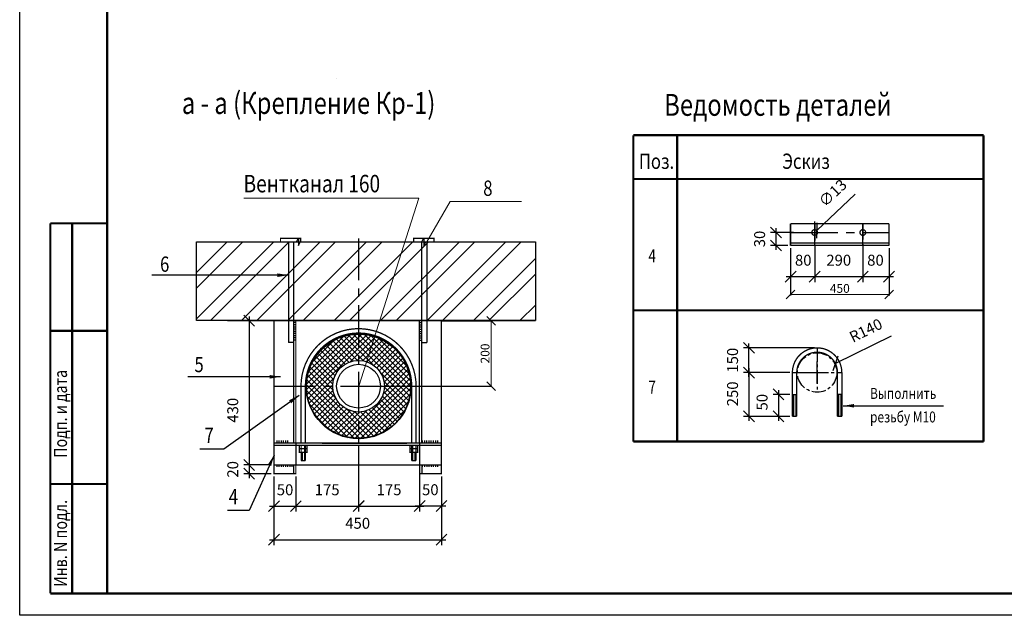
# Model space of a CAD drawing. Units: millimetres. Extents: x 3297 to 16488, y 4697 to 7243.
# Drawn here: x 5951 to 6176, y 4697 to 4833 of the extents above; entities that cross this region are included whole.
import ezdxf

# ---------------------------------------------------------------- set-up
doc = ezdxf.new("R2010")
doc.units = ezdxf.units.MM
doc.linetypes.add('невидимая', pattern=[9.525, 6.35, -3.175])
doc.linetypes.add('ОСЕВАЯ', pattern=[50.8, 31.75, -6.35, 6.35, -6.35])
doc.layers.get('0').update_dxf_attribs({"linetype": 'CONTINUOUS'})
doc.layers.get('Defpoints').update_dxf_attribs({"linetype": 'CONTINUOUS'})
for name, color, linetype in [('1', 7, 'CONTINUOUS'), ('КОЛОННЫ', 7, 'CONTINUOUS'), ('РАМКА', 7, 'CONTINUOUS'), ('Текст', 7, 'CONTINUOUS')]:
    doc.layers.add(name, color=color, linetype=linetype)
doc.layers.add('тонкая', color=7, linetype='CONTINUOUS', lineweight=18)
doc.styles.add('2', font='simplex.shx', dxfattribs={"height": 2})
doc.styles.add('G35_1', font='gost.shx', dxfattribs={"width": 0.8, "oblique": 15, "height": 3.5})
doc.styles.add('ST3508', font='gostw.shx', dxfattribs={"width": 0.8, "height": 3.5})
doc.styles.add('STYLE2508-GOST', font='gostw.shx', dxfattribs={"width": 0.8, "height": 2.5})
doc.styles.add('STYLE3', font='gostw.shx', dxfattribs={"width": 0.8, "height": 3})
doc.styles.add('STYLE3508', font='gostw.shx', dxfattribs={"width": 0.8, "height": 3.5})
doc.styles.add('STYLE5', font='gostw.shx', dxfattribs={"width": 0.8, "height": 2})
doc.styles.add('STYLE5008', font='gostw.shx', dxfattribs={"width": 0.8, "height": 5})
doc.dimstyles.new('Копия(3) из STANDARD', dxfattribs={"dimscale": 0, "dimtxt": 2.5, "dimasz": 2.5, "dimexe": 1.25, "dimexo": 0.625, "dimtad": 0, "dimdec": 0, "dimlfac": 50, "dimdsep": 46, "dimtxsty": 'Standard', "dimblk": 'OBLIQUE', "dimcen": 2.5, "dimdle": 1, "dimadec": 0, "dimazin": 0, "dimtfac": 1, "dimtdec": 0, "dimtofl": 0, "dimtmove": 0, "dimatfit": 3, "dimtvp": 1.5, "dimtolj": 1, "dimarcsym": 0})
doc.dimstyles.new('размер', dxfattribs={"dimtxt": 3, "dimasz": 2, "dimexe": 0.18, "dimexo": 0.0625, "dimgap": 0.4, "dimtad": 1, "dimdec": 1, "dimlfac": 0.5, "dimrnd": 0.5, "dimzin": 0, "dimdsep": 46, "dimtxsty": '2', "dimblk": 'OBLIQUE', "dimcen": 0.09, "dimclrd": 256, "dimclre": 256, "dimadec": 0, "dimazin": 0, "dimtfac": 1, "dimtdec": 1, "dimtofl": 0, "dimtmove": 0, "dimatfit": 3, "dimldrblk": 'NONE', "dimfxl": 1, "dimtolj": 1, "dimtzin": 0, "dimlwd": -1, "dimarcsym": 0})

# ---------------------------------------------------------------- blocks, each defined once
blk = doc.blocks.new('_Oblique')
at = {"color": 0, "linetype": 'ByBlock', "lineweight": -2}
blk.add_line((-0.5, -0.5), (0.5, 0.5), dxfattribs=at)
blk = doc.blocks.new('*D524')
at = {"color": 0, "lineweight": -2, "ltscale": 0.3, "transparency": 16777216}
blk.add_line((6003.15, 4765.56), (6003.15, 4730.61), dxfattribs=at)
at = {"color": 0, "linetype": 'ByBlock', "lineweight": -2, "ltscale": 0.3, "transparency": 16777216}
for p, q in [((6008.18, 4764.56), (6001.9, 4764.56)), ((6008.18, 4731.61), (6001.9, 4731.61))]:
    blk.add_line(p, q, dxfattribs=at)
at = {"layer": 'Defpoints', "color": 0, "linetype": 'ByBlock', "ltscale": 0.3, "transparency": 16777216}
for p in [(6008.81, 4764.56), (6003.15, 4731.61), (6008.81, 4731.61)]:
    blk.add_point(p, dxfattribs=at)
at = {"color": 0, "linetype": 'ByBlock', "lineweight": -2, "ltscale": 0.3, "transparency": 16777216, "xscale": 2.5, "yscale": 2.5, "zscale": 2.5}
for p, rotation in [((6003.15, 4764.56), 90), ((6003.15, 4731.61), 270)]:
    blk.add_blockref('_Oblique', p, dxfattribs=dict(at, rotation=rotation))
at = {"color": 0, "linetype": 'ByBlock', "ltscale": 0.3, "transparency": 16777216, "insert": (5999.4, 4744.11), "char_height": 2.5, "attachment_point": 5, "rotation": 90}
blk.add_mtext('\\A1;430', dxfattribs=at)
blk = doc.blocks.new('*D525')
at = {"color": 0, "linetype": 'ByBlock', "lineweight": -2, "ltscale": 0.3, "transparency": 16777216}
for p, q in [((6008.18, 4731.61), (6001.9, 4731.61)), ((6008.18, 4729.61), (6001.9, 4729.61))]:
    blk.add_line(p, q, dxfattribs=at)
at = {"color": 0, "lineweight": -2, "ltscale": 0.3, "transparency": 16777216}
blk.add_line((6003.15, 4732.61), (6003.15, 4728.61), dxfattribs=at)
at = {"layer": 'Defpoints', "color": 0, "linetype": 'ByBlock', "ltscale": 0.3, "transparency": 16777216}
for p in [(6008.81, 4731.61), (6003.15, 4729.61), (6008.81, 4729.61)]:
    blk.add_point(p, dxfattribs=at)
at = {"color": 0, "linetype": 'ByBlock', "lineweight": -2, "ltscale": 0.3, "transparency": 16777216, "xscale": 2.5, "yscale": 2.5, "zscale": 2.5}
for p, rotation in [((6003.15, 4731.61), 90), ((6003.15, 4729.61), 270)]:
    blk.add_blockref('_Oblique', p, dxfattribs=dict(at, rotation=rotation))
at = {"color": 0, "linetype": 'ByBlock', "ltscale": 0.3, "transparency": 16777216, "insert": (5999.4, 4730.61), "char_height": 2.5, "attachment_point": 5, "rotation": 90}
blk.add_mtext('\\A1;20', dxfattribs=at)
blk = doc.blocks.new('*D526')
at = {"color": 0, "linetype": 'ByBlock', "lineweight": -2, "ltscale": 0.3, "transparency": 16777216}
for p, q in [((6008.81, 4728.98), (6008.81, 4720.94)), ((6013.81, 4728.98), (6013.81, 4720.94))]:
    blk.add_line(p, q, dxfattribs=at)
at = {"color": 0, "lineweight": -2, "ltscale": 0.3, "transparency": 16777216}
blk.add_line((6007.81, 4722.19), (6014.81, 4722.19), dxfattribs=at)
at = {"layer": 'Defpoints', "color": 0, "linetype": 'ByBlock', "ltscale": 0.3, "transparency": 16777216}
for p in [(6008.81, 4729.61), (6013.81, 4729.61), (6013.81, 4722.19)]:
    blk.add_point(p, dxfattribs=at)
at = {"color": 0, "linetype": 'ByBlock', "lineweight": -2, "ltscale": 0.3, "transparency": 16777216, "xscale": 2.5, "yscale": 2.5, "zscale": 2.5, "rotation": 180}
blk.add_blockref('_Oblique', (6008.81, 4722.19), dxfattribs=at)
at = {"color": 0, "linetype": 'ByBlock', "lineweight": -2, "ltscale": 0.3, "transparency": 16777216, "xscale": 2.5, "yscale": 2.5, "zscale": 2.5}
blk.add_blockref('_Oblique', (6013.81, 4722.19), dxfattribs=at)
at = {"color": 0, "linetype": 'ByBlock', "ltscale": 0.3, "transparency": 16777216, "insert": (6011.35, 4725.94), "char_height": 2.5, "attachment_point": 5}
blk.add_mtext('\\A1;50', dxfattribs=at)
blk = doc.blocks.new('*D527')
at = {"color": 0, "linetype": 'ByBlock', "lineweight": -2, "ltscale": 0.3, "transparency": 16777216}
for p, q in [((6028.14, 4735.48), (6028.14, 4720.94)), ((6013.81, 4728.98), (6013.81, 4720.94))]:
    blk.add_line(p, q, dxfattribs=at)
at = {"color": 0, "lineweight": -2, "ltscale": 0.3, "transparency": 16777216}
blk.add_line((6012.81, 4722.19), (6029.14, 4722.19), dxfattribs=at)
at = {"layer": 'Defpoints', "color": 0, "linetype": 'ByBlock', "ltscale": 0.3, "transparency": 16777216}
for p in [(6028.14, 4736.11), (6013.81, 4729.61), (6028.14, 4722.19)]:
    blk.add_point(p, dxfattribs=at)
at = {"color": 0, "linetype": 'ByBlock', "lineweight": -2, "ltscale": 0.3, "transparency": 16777216, "xscale": 2.5, "yscale": 2.5, "zscale": 2.5, "rotation": 180}
blk.add_blockref('_Oblique', (6013.81, 4722.19), dxfattribs=at)
at = {"color": 0, "linetype": 'ByBlock', "lineweight": -2, "ltscale": 0.3, "transparency": 16777216, "xscale": 2.5, "yscale": 2.5, "zscale": 2.5}
blk.add_blockref('_Oblique', (6028.14, 4722.19), dxfattribs=at)
at = {"color": 0, "linetype": 'ByBlock', "ltscale": 0.3, "transparency": 16777216, "insert": (6020.97, 4725.94), "char_height": 2.5, "attachment_point": 5}
blk.add_mtext('\\A1;175', dxfattribs=at)
blk = doc.blocks.new('*D528')
at = {"color": 0, "linetype": 'ByBlock', "lineweight": -2, "ltscale": 0.3, "transparency": 16777216}
for p, q in [((6008.81, 4721.56), (6008.81, 4713.28)), ((6047.09, 4721.57), (6047.09, 4713.28))]:
    blk.add_line(p, q, dxfattribs=at)
at = {"color": 0, "lineweight": -2, "ltscale": 0.3, "transparency": 16777216}
blk.add_line((6007.81, 4714.53), (6048.09, 4714.53), dxfattribs=at)
at = {"layer": 'Defpoints', "color": 0, "linetype": 'ByBlock', "ltscale": 0.3, "transparency": 16777216}
for p in [(6047.09, 4722.2), (6008.81, 4722.19), (6047.09, 4714.53)]:
    blk.add_point(p, dxfattribs=at)
at = {"color": 0, "linetype": 'ByBlock', "lineweight": -2, "ltscale": 0.3, "transparency": 16777216, "xscale": 2.5, "yscale": 2.5, "zscale": 2.5, "rotation": 180}
blk.add_blockref('_Oblique', (6008.81, 4714.53), dxfattribs=at)
at = {"color": 0, "linetype": 'ByBlock', "lineweight": -2, "ltscale": 0.3, "transparency": 16777216, "xscale": 2.5, "yscale": 2.5, "zscale": 2.5}
blk.add_blockref('_Oblique', (6047.09, 4714.53), dxfattribs=at)
at = {"color": 0, "linetype": 'ByBlock', "ltscale": 0.3, "transparency": 16777216, "insert": (6027.94, 4718.28), "char_height": 2.5, "attachment_point": 5}
blk.add_mtext('\\A1;450', dxfattribs=at)
blk = doc.blocks.new('*D529')
at = {"color": 0, "linetype": 'ByBlock', "lineweight": -2, "ltscale": 0.3, "transparency": 16777216}
for p, q in [((6028.14, 4735.99), (6028.14, 4720.95)), ((6042.09, 4730.99), (6042.09, 4720.95))]:
    blk.add_line(p, q, dxfattribs=at)
at = {"color": 0, "lineweight": -2, "ltscale": 0.3, "transparency": 16777216}
blk.add_line((6027.14, 4722.2), (6043.09, 4722.2), dxfattribs=at)
at = {"layer": 'Defpoints', "color": 0, "linetype": 'ByBlock', "ltscale": 0.3, "transparency": 16777216}
for p in [(6028.14, 4736.62), (6042.09, 4731.62), (6042.09, 4722.2)]:
    blk.add_point(p, dxfattribs=at)
at = {"color": 0, "linetype": 'ByBlock', "lineweight": -2, "ltscale": 0.3, "transparency": 16777216, "xscale": 2.5, "yscale": 2.5, "zscale": 2.5, "rotation": 180}
blk.add_blockref('_Oblique', (6028.14, 4722.2), dxfattribs=at)
at = {"color": 0, "linetype": 'ByBlock', "lineweight": -2, "ltscale": 0.3, "transparency": 16777216, "xscale": 2.5, "yscale": 2.5, "zscale": 2.5}
blk.add_blockref('_Oblique', (6042.09, 4722.2), dxfattribs=at)
at = {"color": 0, "linetype": 'ByBlock', "ltscale": 0.3, "transparency": 16777216, "insert": (6035.11, 4725.95), "char_height": 2.5, "attachment_point": 5}
blk.add_mtext('\\A1;175', dxfattribs=at)
blk = doc.blocks.new('*D530')
at = {"color": 0, "linetype": 'ByBlock', "lineweight": -2, "ltscale": 0.3, "transparency": 16777216}
for p, q in [((6042.09, 4728.99), (6042.09, 4720.95)), ((6047.09, 4728.99), (6047.09, 4720.95))]:
    blk.add_line(p, q, dxfattribs=at)
at = {"color": 0, "lineweight": -2, "ltscale": 0.3, "transparency": 16777216}
blk.add_line((6048.09, 4722.2), (6041.09, 4722.2), dxfattribs=at)
at = {"layer": 'Defpoints', "color": 0, "linetype": 'ByBlock', "ltscale": 0.3, "transparency": 16777216}
for p in [(6042.09, 4729.62), (6047.09, 4729.62), (6042.09, 4722.2)]:
    blk.add_point(p, dxfattribs=at)
at = {"color": 0, "linetype": 'ByBlock', "lineweight": -2, "ltscale": 0.3, "transparency": 16777216, "xscale": 2.5, "yscale": 2.5, "zscale": 2.5, "rotation": 180}
blk.add_blockref('_Oblique', (6042.09, 4722.2), dxfattribs=at)
at = {"color": 0, "linetype": 'ByBlock', "lineweight": -2, "ltscale": 0.3, "transparency": 16777216, "xscale": 2.5, "yscale": 2.5, "zscale": 2.5}
blk.add_blockref('_Oblique', (6047.09, 4722.2), dxfattribs=at)
at = {"color": 0, "linetype": 'ByBlock', "ltscale": 0.3, "transparency": 16777216, "insert": (6044.54, 4725.95), "char_height": 2.5, "attachment_point": 5}
blk.add_mtext('\\A1;50', dxfattribs=at)
blk = doc.blocks.new('*D531')
at = {"layer": 'Defpoints', "color": 0, "transparency": 16777216}
for p in [(6047.06, 4764.57), (6028.14, 4749.62), (6058.45, 4749.62)]:
    blk.add_point(p, dxfattribs=at)
at = {"layer": 'тонкая', "lineweight": -2, "transparency": 16777216}
for p, q in [((6047.13, 4764.57), (6058.63, 4764.57)), ((6028.2, 4749.62), (6058.63, 4749.62))]:
    blk.add_line(p, q, dxfattribs=at)
at = {"layer": 'тонкая', "transparency": 16777216}
blk.add_line((6058.45, 4764.57), (6058.45, 4749.62), dxfattribs=at)
at = {"layer": 'тонкая', "transparency": 16777216, "xscale": 2, "yscale": 2, "zscale": 2}
for p, rotation in [((6058.45, 4764.57), 90), ((6058.45, 4749.62), 270)]:
    blk.add_blockref('_Oblique', p, dxfattribs=dict(at, rotation=rotation))
at = {"layer": 'тонкая', "color": 0, "transparency": 16777216, "insert": (6057.05, 4757.09), "char_height": 2, "attachment_point": 5, "rotation": 90, "style": '2'}
blk.add_mtext('\\A1;200', dxfattribs=at)
blk = doc.blocks.new('_None')
blk = doc.blocks.new('*D533')
at = {"color": 0, "linetype": 'ByBlock', "lineweight": -2, "ltscale": 0.3, "transparency": 16777216}
for p, q in [((6126.65, 4747.72), (6122.84, 4747.72)), ((6126.65, 4742.72), (6122.84, 4742.72))]:
    blk.add_line(p, q, dxfattribs=at)
at = {"color": 0, "lineweight": -2, "ltscale": 0.3, "transparency": 16777216}
blk.add_line((6124.09, 4748.72), (6124.09, 4741.72), dxfattribs=at)
at = {"layer": 'Defpoints', "color": 0, "linetype": 'ByBlock', "ltscale": 0.3, "transparency": 16777216}
for p in [(6127.27, 4747.72), (6124.09, 4742.72), (6127.27, 4742.72)]:
    blk.add_point(p, dxfattribs=at)
at = {"color": 0, "linetype": 'ByBlock', "lineweight": -2, "ltscale": 0.3, "transparency": 16777216, "xscale": 2.5, "yscale": 2.5, "zscale": 2.5}
for p, rotation in [((6124.09, 4747.72), 90), ((6124.09, 4742.72), 270)]:
    blk.add_blockref('_Oblique', p, dxfattribs=dict(at, rotation=rotation))
at = {"color": 0, "linetype": 'ByBlock', "ltscale": 0.3, "transparency": 16777216, "insert": (6120.34, 4745.95), "char_height": 2.5, "attachment_point": 5, "rotation": 90}
blk.add_mtext('\\A1;50', dxfattribs=at)
blk = doc.blocks.new('*D534')
at = {"color": 0, "lineweight": -2, "ltscale": 0.3, "transparency": 16777216}
blk.add_line((6117.35, 4753.72), (6117.35, 4741.72), dxfattribs=at)
at = {"color": 0, "linetype": 'ByBlock', "lineweight": -2, "ltscale": 0.3, "transparency": 16777216}
for p, q in [((6126.65, 4752.72), (6116.1, 4752.72)), ((6126.65, 4742.72), (6116.1, 4742.72))]:
    blk.add_line(p, q, dxfattribs=at)
at = {"layer": 'Defpoints', "color": 0, "linetype": 'ByBlock', "ltscale": 0.3, "transparency": 16777216}
for p in [(6127.27, 4752.72), (6117.35, 4742.72), (6127.27, 4742.72)]:
    blk.add_point(p, dxfattribs=at)
at = {"color": 0, "linetype": 'ByBlock', "lineweight": -2, "ltscale": 0.3, "transparency": 16777216, "xscale": 2.5, "yscale": 2.5, "zscale": 2.5}
for p, rotation in [((6117.35, 4752.72), 90), ((6117.35, 4742.72), 270)]:
    blk.add_blockref('_Oblique', p, dxfattribs=dict(at, rotation=rotation))
at = {"color": 0, "linetype": 'ByBlock', "ltscale": 0.3, "transparency": 16777216, "insert": (6113.6, 4747.86), "char_height": 2.5, "attachment_point": 5, "rotation": 90}
blk.add_mtext('\\A1;250', dxfattribs=at)
blk = doc.blocks.new('*D535')
at = {"color": 0, "linetype": 'ByBlock', "lineweight": -2, "ltscale": 0.3, "transparency": 16777216}
for p, q in [((6132.3, 4758.37), (6116.1, 4758.37)), ((6126.65, 4752.72), (6116.1, 4752.72))]:
    blk.add_line(p, q, dxfattribs=at)
at = {"color": 0, "lineweight": -2, "ltscale": 0.3, "transparency": 16777216}
blk.add_line((6117.35, 4751.72), (6117.35, 4759.37), dxfattribs=at)
at = {"layer": 'Defpoints', "color": 0, "linetype": 'ByBlock', "ltscale": 0.3, "transparency": 16777216}
for p in [(6117.35, 4758.37), (6132.92, 4758.37), (6127.27, 4752.72)]:
    blk.add_point(p, dxfattribs=at)
at = {"color": 0, "linetype": 'ByBlock', "lineweight": -2, "ltscale": 0.3, "transparency": 16777216, "xscale": 2.5, "yscale": 2.5, "zscale": 2.5}
for p, rotation in [((6117.35, 4758.37), 90), ((6117.35, 4752.72), 270)]:
    blk.add_blockref('_Oblique', p, dxfattribs=dict(at, rotation=rotation))
at = {"color": 0, "linetype": 'ByBlock', "ltscale": 0.3, "transparency": 16777216, "insert": (6113.6, 4755.55), "char_height": 2.5, "attachment_point": 5, "rotation": 90}
blk.add_mtext('\\A1;150', dxfattribs=at)
blk = doc.blocks.new('*D536')
at = {"color": 0, "lineweight": -2, "ltscale": 0.3, "transparency": 16777216}
blk.add_line((6149.82, 4761.01), (6137.1, 4754.77), dxfattribs=at)
at = {"color": 0, "linetype": 'ByBlock', "lineweight": -2, "ltscale": 0.3, "transparency": 16777216}
for p, q in [((6132.92, 4750.22), (6132.92, 4755.22)), ((6130.42, 4752.72), (6135.42, 4752.72))]:
    blk.add_line(p, q, dxfattribs=at)
at = {"layer": 'Defpoints', "color": 0, "linetype": 'ByBlock', "ltscale": 0.3, "transparency": 16777216}
for p in [(6137.1, 4754.77), (6132.92, 4752.72)]:
    blk.add_point(p, dxfattribs=at)
at = {"color": 0, "linetype": 'ByBlock', "lineweight": -2, "ltscale": 0.3, "transparency": 16777216, "xscale": 2.5, "yscale": 2.5, "zscale": 2.5, "rotation": 206.1245090386581}
blk.add_blockref('_Oblique', (6137.1, 4754.77), dxfattribs=at)
at = {"color": 0, "linetype": 'ByBlock', "ltscale": 0.3, "transparency": 16777216, "insert": (6144.05, 4762.36), "char_height": 2.5, "attachment_point": 5, "rotation": 26.1245}
blk.add_mtext('\\A1;R140', dxfattribs=at)
blk = doc.blocks.new('*D537')
at = {"color": 0, "lineweight": -2, "ltscale": 0.3, "transparency": 16777216}
blk.add_line((6141.63, 4793.47), (6132.84, 4785.18), dxfattribs=at)
at = {"color": 0, "linetype": 'ByBlock', "lineweight": -2, "ltscale": 0.3, "transparency": 16777216}
for p, q in [((6132.36, 4782.23), (6132.36, 4787.23)), ((6129.86, 4784.73), (6134.86, 4784.73))]:
    blk.add_line(p, q, dxfattribs=at)
at = {"layer": 'Defpoints', "color": 0, "linetype": 'ByBlock', "ltscale": 0.3, "transparency": 16777216}
for p in [(6131.89, 4784.29), (6132.84, 4785.18)]:
    blk.add_point(p, dxfattribs=at)
at = {"color": 0, "linetype": 'ByBlock', "lineweight": -2, "ltscale": 0.3, "transparency": 16777216, "xscale": 2.5, "yscale": 2.5, "zscale": 2.5, "rotation": 223.3173409772033}
blk.add_blockref('_Oblique', (6132.84, 4785.18), dxfattribs=at)
at = {"color": 0, "linetype": 'ByBlock', "ltscale": 0.3, "transparency": 16777216, "insert": (6136.48, 4793.77), "char_height": 2.5, "attachment_point": 5, "rotation": 43.3173}
blk.add_mtext('\\A1;∅13', dxfattribs=at)
blk = doc.blocks.new('*D538')
at = {"color": 0, "linetype": 'ByBlock', "lineweight": -2, "ltscale": 0.3, "transparency": 16777216}
for p, q in [((6126.86, 4781.15), (6126.86, 4773.4)), ((6132.36, 4781.61), (6132.36, 4773.4))]:
    blk.add_line(p, q, dxfattribs=at)
at = {"color": 0, "lineweight": -2, "ltscale": 0.3, "transparency": 16777216}
blk.add_line((6125.86, 4774.65), (6133.36, 4774.65), dxfattribs=at)
at = {"layer": 'Defpoints', "color": 0, "linetype": 'ByBlock', "ltscale": 0.3, "transparency": 16777216}
for p in [(6126.86, 4781.77), (6132.36, 4782.23), (6132.36, 4774.65)]:
    blk.add_point(p, dxfattribs=at)
at = {"color": 0, "linetype": 'ByBlock', "lineweight": -2, "ltscale": 0.3, "transparency": 16777216, "xscale": 2.5, "yscale": 2.5, "zscale": 2.5, "rotation": 180}
blk.add_blockref('_Oblique', (6126.86, 4774.65), dxfattribs=at)
at = {"color": 0, "linetype": 'ByBlock', "lineweight": -2, "ltscale": 0.3, "transparency": 16777216, "xscale": 2.5, "yscale": 2.5, "zscale": 2.5}
blk.add_blockref('_Oblique', (6132.36, 4774.65), dxfattribs=at)
at = {"color": 0, "linetype": 'ByBlock', "ltscale": 0.3, "transparency": 16777216, "insert": (6129.75, 4778.4), "char_height": 2.5, "attachment_point": 5}
blk.add_mtext('\\A1;80', dxfattribs=at)
blk = doc.blocks.new('*D539')
at = {"color": 0, "lineweight": -2, "ltscale": 0.3, "transparency": 16777216}
blk.add_line((6123.53, 4780.77), (6123.53, 4785.73), dxfattribs=at)
at = {"color": 0, "linetype": 'ByBlock', "lineweight": -2, "ltscale": 0.3, "transparency": 16777216}
for p, q in [((6127.49, 4784.73), (6122.28, 4784.73)), ((6126.24, 4781.77), (6122.28, 4781.77))]:
    blk.add_line(p, q, dxfattribs=at)
at = {"layer": 'Defpoints', "color": 0, "linetype": 'ByBlock', "ltscale": 0.3, "transparency": 16777216}
for p in [(6123.53, 4784.73), (6128.11, 4784.73), (6126.86, 4781.77)]:
    blk.add_point(p, dxfattribs=at)
at = {"color": 0, "linetype": 'ByBlock', "lineweight": -2, "ltscale": 0.3, "transparency": 16777216, "xscale": 2.5, "yscale": 2.5, "zscale": 2.5}
for p, rotation in [((6123.53, 4784.73), 90), ((6123.53, 4781.77), 270)]:
    blk.add_blockref('_Oblique', p, dxfattribs=dict(at, rotation=rotation))
at = {"color": 0, "linetype": 'ByBlock', "ltscale": 0.3, "transparency": 16777216, "insert": (6119.78, 4783.25), "char_height": 2.5, "attachment_point": 5, "rotation": 90}
blk.add_mtext('\\A1;30', dxfattribs=at)
blk = doc.blocks.new('*D540')
at = {"color": 0, "linetype": 'ByBlock', "lineweight": -2, "ltscale": 0.3, "transparency": 16777216}
for p, q in [((6132.36, 4781.15), (6132.36, 4773.4)), ((6143.36, 4782.03), (6143.36, 4773.4))]:
    blk.add_line(p, q, dxfattribs=at)
at = {"color": 0, "lineweight": -2, "ltscale": 0.3, "transparency": 16777216}
blk.add_line((6131.36, 4774.65), (6144.36, 4774.65), dxfattribs=at)
at = {"layer": 'Defpoints', "color": 0, "linetype": 'ByBlock', "ltscale": 0.3, "transparency": 16777216}
for p in [(6132.36, 4781.77), (6143.36, 4782.65), (6143.36, 4774.65)]:
    blk.add_point(p, dxfattribs=at)
at = {"color": 0, "linetype": 'ByBlock', "lineweight": -2, "ltscale": 0.3, "transparency": 16777216, "xscale": 2.5, "yscale": 2.5, "zscale": 2.5, "rotation": 180}
blk.add_blockref('_Oblique', (6132.36, 4774.65), dxfattribs=at)
at = {"color": 0, "linetype": 'ByBlock', "lineweight": -2, "ltscale": 0.3, "transparency": 16777216, "xscale": 2.5, "yscale": 2.5, "zscale": 2.5}
blk.add_blockref('_Oblique', (6143.36, 4774.65), dxfattribs=at)
at = {"color": 0, "linetype": 'ByBlock', "ltscale": 0.3, "transparency": 16777216, "insert": (6137.86, 4778.4), "char_height": 2.5, "attachment_point": 5}
blk.add_mtext('\\A1;290', dxfattribs=at)
blk = doc.blocks.new('*D541')
at = {"layer": 'Defpoints', "color": 0, "transparency": 16777216}
for p in [(6126.86, 4774.65), (6149.36, 4774.65), (6149.36, 4770.55)]:
    blk.add_point(p, dxfattribs=at)
at = {"layer": 'тонкая', "lineweight": -2, "transparency": 16777216}
for p, q in [((6126.86, 4774.58), (6126.86, 4770.37)), ((6149.36, 4774.58), (6149.36, 4770.37))]:
    blk.add_line(p, q, dxfattribs=at)
at = {"layer": 'тонкая', "transparency": 16777216}
blk.add_line((6126.86, 4770.55), (6149.36, 4770.55), dxfattribs=at)
at = {"layer": 'тонкая', "transparency": 16777216, "xscale": 2, "yscale": 2, "zscale": 2, "rotation": 180}
blk.add_blockref('_Oblique', (6126.86, 4770.55), dxfattribs=at)
at = {"layer": 'тонкая', "transparency": 16777216, "xscale": 2, "yscale": 2, "zscale": 2}
blk.add_blockref('_Oblique', (6149.36, 4770.55), dxfattribs=at)
at = {"layer": 'тонкая', "color": 0, "transparency": 16777216, "insert": (6138.11, 4771.95), "char_height": 2, "attachment_point": 5, "style": '2'}
blk.add_mtext('\\A1;450', dxfattribs=at)
blk = doc.blocks.new('*D532')
at = {"color": 0, "linetype": 'ByBlock', "lineweight": -2, "ltscale": 0.3, "transparency": 16777216}
for p, q in [((6143.36, 4781.15), (6143.36, 4773.4)), ((6149.36, 4781.15), (6149.36, 4773.4))]:
    blk.add_line(p, q, dxfattribs=at)
at = {"color": 0, "lineweight": -2, "ltscale": 0.3, "transparency": 16777216}
blk.add_line((6142.36, 4774.65), (6150.36, 4774.65), dxfattribs=at)
at = {"layer": 'Defpoints', "color": 0, "linetype": 'ByBlock', "ltscale": 0.3, "transparency": 16777216}
for p in [(6143.36, 4781.77), (6149.36, 4781.77), (6149.36, 4774.65)]:
    blk.add_point(p, dxfattribs=at)
at = {"color": 0, "linetype": 'ByBlock', "lineweight": -2, "ltscale": 0.3, "transparency": 16777216, "xscale": 2.5, "yscale": 2.5, "zscale": 2.5, "rotation": 180}
blk.add_blockref('_Oblique', (6143.36, 4774.65), dxfattribs=at)
at = {"color": 0, "linetype": 'ByBlock', "lineweight": -2, "ltscale": 0.3, "transparency": 16777216, "xscale": 2.5, "yscale": 2.5, "zscale": 2.5}
blk.add_blockref('_Oblique', (6149.36, 4774.65), dxfattribs=at)
at = {"color": 0, "linetype": 'ByBlock', "ltscale": 0.3, "transparency": 16777216, "insert": (6146.25, 4778.4), "char_height": 2.5, "attachment_point": 5}
blk.add_mtext('\\A1;80', dxfattribs=at)

msp = doc.modelspace()

# ---------------------------------------------------------------- hatches: boundary and pattern name
at = {"linetype": 'ByBlock', "ltscale": 0.3}
h = msp.add_hatch(dxfattribs=at)
h.set_pattern_fill('ANSI32', scale=20, style=0)
h.set_pattern_definition([(45, (5969.537, 4764.6055), (-5.3033, 5.3033), []), (45, (5973.073, 4764.6055), (-5.3033, 5.3033), [])])
h.paths.add_polyline_path([(5991.11, 4782.61), (6068.55, 4782.61), (6068.55, 4764.61), (5991.12, 4764.61)])
h = msp.add_hatch(dxfattribs=at)
h.set_pattern_fill('ANSI37', scale=7, style=0)
h.set_pattern_definition([(45, (6016.13745, 4737.60545), (-0.618718, 0.618718), []), (135, (6016.13745, 4737.60545), (-0.618718, -0.618718), [])])
edge = h.paths.add_edge_path()
edge.add_arc((6028.14, 4749.61), 12, 0, 360)
edge = h.paths.add_edge_path(flags=16)
edge.add_arc((6028.14, 4749.61), 5.9, 0, 360)

# ---------------------------------------------------------------- linework, layer by layer
at = {"color": 7}
for p, q in [((5957.72, 4786.84), (5962.72, 4786.84)), ((5962.72, 4702.27), (5962.72, 4765.24))]:
    msp.add_line(p, q, dxfattribs=at)
at = {"color": 7, "linetype": 'ByBlock', "ltscale": 0.3}
for p, q in [((6126.86, 4781.77), (6126.86, 4786.73)), ((6132.36, 4781.77), (6132.36, 4786.73)), ((6143.36, 4781.77), (6143.36, 4786.73)), ((6149.36, 4781.77), (6149.36, 4786.73)), ((6013.93, 4782.61), (6014.39, 4783.47)), ((6014.39, 4783.47), (6014.39, 4781.75)), ((6042.58, 4782.62), (6043.05, 4783.48)), ((6043.05, 4783.48), (6043.05, 4781.77)), ((5998.21, 4782.61), (6068.55, 4782.61)), ((6014.39, 4781.75), (6014.83, 4782.61)), ((6043.05, 4781.77), (6043.48, 4782.62)), ((5998.21, 4764.61), (6068.55, 4764.61)), ((6013.81, 4764.13), (6013.33, 4764.13)), ((6013.81, 4763.63), (6013.33, 4763.63)), ((6013.81, 4763.13), (6013.33, 4763.13)), ((6042.06, 4764.14), (6042.54, 4764.14)), ((6042.06, 4763.64), (6042.54, 4763.64)), ((6042.06, 4763.14), (6042.54, 4763.14)), ((6013.81, 4762.63), (6013.33, 4762.63)), ((6013.81, 4762.13), (6013.33, 4762.13)), ((6013.81, 4761.63), (6013.33, 4761.63)), ((6013.81, 4761.13), (6013.33, 4761.13)), ((6013.81, 4760.63), (6013.33, 4760.63)), ((6042.06, 4762.64), (6042.54, 4762.64)), ((6042.06, 4762.14), (6042.54, 4762.14)), ((6042.06, 4761.64), (6042.54, 4761.64)), ((6042.06, 4761.14), (6042.54, 4761.14)), ((6042.06, 4760.64), (6042.54, 4760.64)), ((6013.31, 4759.56), (6012.11, 4759.56)), ((6013.81, 4760.13), (6013.33, 4760.13)), ((6042.06, 4760.14), (6042.54, 4760.14)), ((6042.56, 4759.57), (6043.76, 4759.57)), ((6127.27, 4747.72), (6128.27, 4747.72)), ((6127.49, 4747.72), (6127.49, 4742.72)), ((6128.04, 4747.72), (6128.04, 4742.72)), ((6138.54, 4747.72), (6137.54, 4747.72)), ((6137.78, 4747.72), (6137.78, 4742.72)), ((6138.33, 4747.72), (6138.33, 4742.72)), ((6009.51, 4736.7), (6009.51, 4737.17)), ((6010.01, 4736.7), (6010.01, 4737.17)), ((6010.51, 4736.7), (6010.51, 4737.17)), ((6011.01, 4736.7), (6011.01, 4737.17)), ((6011.51, 4736.7), (6011.51, 4737.17)), ((6012.01, 4736.7), (6012.01, 4737.17)), ((6015.79, 4736.11), (6015.79, 4732.61)), ((6019.83, 4736.61), (6039.2, 4736.61)), ((6040.49, 4736.11), (6040.49, 4732.61)), ((6042.77, 4736.72), (6042.77, 4737.18)), ((6043.27, 4736.72), (6043.27, 4737.18)), ((6043.77, 4736.72), (6043.77, 4737.18)), ((6044.27, 4736.72), (6044.27, 4737.18)), ((6044.77, 4736.72), (6044.77, 4737.18)), ((6045.27, 4736.72), (6045.27, 4737.18)), ((6045.77, 4736.72), (6045.77, 4737.18)), ((6046.27, 4736.72), (6046.27, 4737.18)), ((6015.23, 4734.53), (6015.23, 4732.61)), ((6041.04, 4734.53), (6041.04, 4732.61)), ((6009.51, 4731.16), (6009.51, 4731.62)), ((6010.01, 4731.16), (6010.01, 4731.62)), ((6010.51, 4731.16), (6010.51, 4731.62)), ((6011.01, 4731.16), (6011.01, 4731.62)), ((6011.51, 4731.16), (6011.51, 4731.62)), ((6012.01, 4731.16), (6012.01, 4731.62)), ((6012.51, 4731.16), (6012.51, 4731.62)), ((6013.01, 4731.16), (6013.01, 4731.62)), ((6042.79, 4731.17), (6042.79, 4731.63)), ((6043.29, 4731.17), (6043.29, 4731.63)), ((6043.79, 4731.17), (6043.79, 4731.63)), ((6044.29, 4731.17), (6044.29, 4731.63)), ((6044.79, 4731.17), (6044.79, 4731.63)), ((6045.29, 4731.17), (6045.29, 4731.63)), ((6045.79, 4731.17), (6045.79, 4731.63)), ((6046.29, 4731.17), (6046.29, 4731.63))]:
    msp.add_line(p, q, dxfattribs=at)
msp.add_lwpolyline([(5950.72, 4697.25), (5950.72, 4994.25), (6370.72, 4994.25), (6370.72, 4697.25), (5950.72, 4697.25)])
at = {"const_width": 0.5}
for points in [[(5970.72, 4989.25), (6365.72, 4989.25), (6365.72, 4702.25), (5970.72, 4702.25)], [(5970.72, 4702.25), (5970.72, 4989.25)]]:
    msp.add_lwpolyline(points, dxfattribs=at)
at = {"color": 7, "const_width": 0.5}
msp.add_lwpolyline([(5962.72, 4786.84), (5962.72, 4702.27)], dxfattribs=at)
at = {"linetype": 'ByBlock', "ltscale": 2, "const_width": 0.3}
for points in [[(6126.86, 4786.73), (6132.36, 4786.73)], [(6126.86, 4786.73), (6126.86, 4781.77)], [(6126.86, 4786.73), (6148.86, 4786.73)], [(6143.36, 4786.73), (6149.36, 4786.73)], [(6149.36, 4786.73), (6149.36, 4781.77)], [(6126.86, 4782.31), (6132.36, 4782.31)], [(6126.86, 4782.31), (6148.86, 4782.31)], [(6126.86, 4781.77), (6132.36, 4781.77)], [(6126.86, 4781.77), (6148.86, 4781.77)], [(6143.36, 4782.31), (6149.36, 4782.31)], [(6143.36, 4781.77), (6149.36, 4781.77)], [(6013.81, 4731.61), (6013.81, 4729.61), (6008.81, 4729.61), (6008.81, 4764.56), (6013.81, 4764.56)], [(6013.81, 4764.61), (6013.81, 4736.61)], [(6042.06, 4764.62), (6042.06, 4736.62)], [(6042.09, 4731.62), (6042.09, 4729.62), (6047.09, 4729.62), (6047.06, 4764.57), (6042.06, 4764.57)], [(6008.81, 4736.61), (6047.08, 4736.62)], [(6008.81, 4736.11), (6047.08, 4736.11)], [(6008.81, 4731.61), (6047.09, 4731.62)]]:
    msp.add_lwpolyline(points, dxfattribs=at)
for points in [[(6131.71, 4784.73, 1), (6133.01, 4784.73, 1)], [(6131.71, 4784.73, 1), (6133.01, 4784.73, 1)], [(6142.71, 4784.73, 1), (6144.01, 4784.73, 1)], [(6142.71, 4784.73, 1), (6144.01, 4784.73, 1)]]:
    msp.add_lwpolyline(points, format="xyb", close=True, dxfattribs=at)
at = {"color": 7, "linetype": 'ByBlock', "ltscale": 0.3, "const_width": 0.3}
for points in [[(6010.31, 4782.61), (6010.31, 4783.41), (6014.89, 4783.41), (6014.89, 4782.64)], [(6040.76, 4782.6), (6040.76, 4783.4), (6045.35, 4783.4), (6045.35, 4782.63)], [(6127.27, 4752.72), (6127.27, 4742.72)], [(6128.27, 4752.72), (6128.27, 4742.72)], [(6137.57, 4752.72), (6137.57, 4742.72)], [(6138.57, 4752.72), (6138.57, 4742.72)], [(6014.99, 4749.61), (6014.99, 4736.61)], [(6015.99, 4749.61), (6015.99, 4736.61)], [(6040.29, 4749.61), (6040.29, 4736.61)], [(6041.29, 4749.61), (6041.29, 4736.61)], [(6127.27, 4742.72), (6128.27, 4742.72)], [(6138.54, 4742.72), (6137.54, 4742.72)], [(6137.57, 4742.72), (6138.57, 4742.72)], [(6014.64, 4736.16), (6014.64, 4735.36), (6016.35, 4735.36), (6016.35, 4736.13)], [(6015.03, 4736.11), (6015.03, 4732.61)], [(6015.92, 4734.53), (6015.92, 4736.11)], [(6015.99, 4736.11), (6015.99, 4732.61)], [(6041.64, 4736.16), (6041.64, 4735.36), (6039.92, 4735.36), (6039.92, 4736.13)], [(6040.29, 4736.11), (6040.29, 4732.61)], [(6040.35, 4734.53), (6040.35, 4736.11)], [(6041.25, 4736.11), (6041.25, 4732.61)], [(6014.64, 4735.33), (6014.64, 4734.53), (6016.35, 4734.53), (6016.35, 4735.3)], [(6041.64, 4735.33), (6041.64, 4734.53), (6039.92, 4734.53), (6039.92, 4735.3)], [(6015.99, 4732.61), (6014.99, 4732.61)], [(6015.02, 4732.61), (6016.02, 4732.61)], [(6041.26, 4732.61), (6040.26, 4732.61)], [(6040.29, 4732.61), (6041.29, 4732.61)]]:
    msp.add_lwpolyline(points, dxfattribs=at)
at = {"color": 7, "linetype": 'ByBlock', "ltscale": 0.3}
msp.add_lwpolyline([(5991.11, 4782.61), (6068.55, 4782.61), (6068.55, 4764.61), (5991.12, 4764.61)], close=True, dxfattribs=at)
at = {"color": 7, "linetype": 'ByBlock', "ltscale": 0.3, "const_width": 0.3}
for points in [[(6041.29, 4749.61, 1), (6014.99, 4749.61, 1)], [(6040.29, 4749.61, 1), (6015.99, 4749.61)], [(6138.57, 4752.72, 1), (6127.27, 4752.72, 1)], [(6137.57, 4752.72, 1), (6128.27, 4752.72)]]:
    msp.add_lwpolyline(points, format="xyb", dxfattribs=at)
at = {"color": 7, "linetype": 'ByBlock', "ltscale": 0.3}
for radius in [12, 11.9, 5.9, 5]:
    msp.add_circle((6028.14, 4749.61), radius, dxfattribs=at)
at = {"layer": '1', "color": 0, "ltscale": 0.5, "const_width": 0.5}
for points in [[(6090.94, 4806.96), (6090.94, 4736.96)], [(6090.94, 4806.96), (6170.94, 4806.96)], [(6100.94, 4806.96), (6100.94, 4736.96)], [(6170.94, 4806.96), (6170.94, 4736.96)], [(6090.94, 4796.96), (6170.94, 4796.96)], [(6090.94, 4766.96), (6170.94, 4766.96)], [(6090.94, 4736.96), (6170.94, 4736.96)], [(6090.94, 4736.96), (6170.94, 4736.96)], [(6090.94, 4736.96), (6170.94, 4736.96)]]:
    msp.add_lwpolyline(points, dxfattribs=at)
at = {"layer": '1', "color": 0, "ltscale": 0.5}
msp.add_lwpolyline([(6090.94, 4796.96, 0.5, 0.5, 0), (6170.94, 4796.96, 0.5, 0.5, 0)], format="xyseb", dxfattribs=at)
at = {"layer": 'КОЛОННЫ', "color": 0, "linetype": 'ОСЕВАЯ', "ltscale": 0.3}
for p, q in [((6132.36, 4786.73), (6132.36, 4782.93)), ((6132.36, 4786.73), (6132.36, 4782.93)), ((6143.36, 4786.73), (6143.36, 4783.11)), ((6143.36, 4786.73), (6143.36, 4783.11)), ((6028.14, 4783.34), (6028.14, 4736.62)), ((6028.14, 4783.33), (6028.14, 4736.61)), ((6126.86, 4784.73), (6130.85, 4784.73)), ((6128.11, 4784.73), (6147.35, 4784.73)), ((6144.61, 4784.73), (6149.36, 4784.73)), ((6008.78, 4749.61), (6042.56, 4749.61))]:
    msp.add_line(p, q, dxfattribs=at)
at = {"layer": 'КОЛОННЫ', "color": 0, "linetype": 'невидимая', "ltscale": 12}
for p, q in [((6012.11, 4782.61), (6012.11, 4759.56)), ((6013.31, 4782.61), (6013.31, 4736.61)), ((6042.56, 4782.62), (6042.56, 4736.62)), ((6043.76, 4782.62), (6043.76, 4759.57)), ((6013.81, 4736.61), (6013.81, 4731.61)), ((6042.06, 4736.62), (6042.09, 4731.62)), ((6042.06, 4736.61), (6042.09, 4731.61)), ((6013.31, 4731.61), (6013.31, 4729.61)), ((6042.59, 4731.62), (6042.59, 4729.62))]:
    msp.add_line(p, q, dxfattribs=at)
at = {"layer": 'КОЛОННЫ', "color": 0, "linetype": 'ОСЕВАЯ', "ltscale": 0.1}
for p, q in [((6132.92, 4758.37), (6132.92, 4748.22)), ((6127.27, 4752.72), (6138.57, 4752.72))]:
    msp.add_line(p, q, dxfattribs=at)
msp.add_circle((6132.92, 4752.72), 4.5, dxfattribs=at)
at = {"layer": 'РАМКА', "color": 7}
msp.add_line((5970.72, 4786.84), (5957.72, 4786.84), dxfattribs=at)
at = {"layer": 'РАМКА', "color": 7, "const_width": 0.5}
for points in [[(5957.72, 4702.25), (5957.72, 4786.84)], [(5970.72, 4786.84), (5957.72, 4786.84)], [(5970.72, 4762.25), (5957.72, 4762.25)], [(5970.72, 4727.25), (5957.72, 4727.25)], [(5970.72, 4702.25), (5957.72, 4702.25)]]:
    msp.add_lwpolyline(points, dxfattribs=at)
at = {"layer": 'тонкая'}
for p, q in [((6023.15, 4820.02), (6023.15, 4820.02)), ((6090.94, 4806.96), (6170.94, 4806.96)), ((6001.95, 4792.58), (6041.89, 4792.58)), ((6028.2, 4749.62), (6041.89, 4792.58)), ((6043.76, 4782.62), (6049.07, 4791.81)), ((6049.07, 4791.81), (6065.35, 4791.81))]:
    msp.add_line(p, q, dxfattribs=at)
at = {"layer": 'тонкая', "ltscale": 0.5}
for p, q in [((6149.36, 4782.31), (6149.36, 4786.73)), ((6143.36, 4782.31), (6146.36, 4782.31)), ((6146.36, 4782.31), (6149.36, 4782.31))]:
    msp.add_line(p, q, dxfattribs=at)

# ---------------------------------------------------------------- texts
at = {"color": 7, "style": 'STYLE5008', "width": 0.8}
msp.add_text('а - а (Крепление Кр-1)', height=5, dxfattribs=at).set_placement((5987.77, 4811.82))
at = {"color": 7, "linetype": 'ByBlock', "ltscale": 0.3, "width": 0.8}
for s, height, style, p in [('Вентканал 160', 4, 'ST3508', (6001.87, 4793.91)), ('8', 3.5, 'ST3508', (6056.63, 4793.11)), ('6', 3.5, 'ST3508', (5982.79, 4775.75)), ('5', 3.5, 'ST3508', (5990.64, 4752.81)), ('Выполнить ', 2.5, 'STYLE2508-GOST', (6145.01, 4746.7)), ('резьбу М10', 2.5, 'STYLE2508-GOST', (6145.01, 4741.33)), ('7', 3.5, 'ST3508', (5992.93, 4736.61)), ('4', 3.5, 'ST3508', (5998.49, 4722.62))]:
    msp.add_text(s, height=height, dxfattribs=dict(at, style=style)).set_placement(p)
at = {"style": 'STYLE3', "width": 0.75}
for s, p in [('4', (6094.38, 4777.9)), ('7', (6094.38, 4747.9))]:
    msp.add_text(s, height=3, dxfattribs=at).set_placement(p)
at = {"layer": '1', "color": 0, "ltscale": 0.5, "width": 0.8}
for s, height, style, p in [('Ведомость деталей', 5, 'STYLE5', (6097.97, 4811.4)), ('Поз.', 3.5, 'STYLE3508', (6092.18, 4799.27)), ('Эскиз', 3.5, 'STYLE3508', (6124.96, 4799.27))]:
    msp.add_text(s, height=height, dxfattribs=dict(at, style=style)).set_placement(p)
at = {"layer": 'Текст', "color": 7, "style": 'G35_1', "oblique": 15, "width": 0.8}
for s, p in [('Подп. и дата', (5961.53, 4733.25)), ('Инв. N подл.', (5961.53, 4703.75))]:
    msp.add_text(s, height=3, rotation=90, dxfattribs=at).set_placement(p)

# ---------------------------------------------------------------- dimensions: what is measured, and where the dimension line sits
at = {"color": 7, "linetype": 'ByBlock', "ltscale": 0.3}
dim = msp.add_diameter_dim_2p(p1=(6131.89, 4784.29), p2=(6132.84, 4785.18), dimstyle='Копия(3) из STANDARD', override={"dimscale": 1, "dimlfac": 10, "dimfxl": 0.18}, dxfattribs=at)
dim.commit()
dim.dimension.update_dxf_attribs({"geometry": '*D537', "text_midpoint": (6136.48, 4793.77)})
for base, p1, p2, angle, picture, middle in [((6123.53, 4784.73), (6126.86, 4781.77), (6128.11, 4784.73), 90, '*D539', (6123.53, 4783.25)), ((6124.09, 4742.72), (6127.27, 4747.72), (6127.27, 4742.72), 90, '*D533', (6124.09, 4745.95)), ((6003.15, 4729.61), (6008.81, 4731.61), (6008.81, 4729.61), 90, '*D525', (6003.15, 4730.61)), ((6042.09, 4722.2), (6047.09, 4729.62), (6042.09, 4729.62), 180, '*D530', (6044.54, 4722.2))]:
    dim = msp.add_linear_dim(base=base, p1=p1, p2=p2, angle=angle, dimstyle='Копия(3) из STANDARD', override={"dimscale": 1, "dimlfac": 10, "dimfxl": 0.18}, dxfattribs=at)
    dim.commit()
    dim.dimension.update_dxf_attribs({"geometry": picture, "text_midpoint": middle, "dimtype": 160})
for base, p1, p2, text, picture, middle in [((6132.36, 4774.65), (6126.86, 4781.77), (6132.36, 4782.23), '80', '*D538', (6129.75, 4774.65)), ((6149.36, 4774.65), (6143.36, 4781.77), (6149.36, 4781.77), '80', '*D532', (6146.25, 4774.65)), ((6047.09, 4714.53), (6008.81, 4722.19), (6047.09, 4722.2), '450', '*D528', (6027.94, 4714.53))]:
    dim = msp.add_linear_dim(base=base, p1=p1, p2=p2, text=text, dimstyle='Копия(3) из STANDARD', override={"dimscale": 1, "dimlfac": 10, "dimfxl": 0.18}, dxfattribs=at)
    dim.commit()
    dim.dimension.update_dxf_attribs({"geometry": picture, "text_midpoint": middle, "dimtype": 160})
for base, p1, p2, text, picture, middle in [((6143.36, 4774.65), (6132.36, 4781.77), (6143.36, 4782.65), '290', '*D540', (6137.86, 4778.4)), ((6028.14, 4722.19), (6013.81, 4729.61), (6028.14, 4736.11), '175', '*D527', (6020.97, 4725.94)), ((6042.09, 4722.2), (6028.14, 4736.62), (6042.09, 4731.62), '175', '*D529', (6035.11, 4725.95))]:
    dim = msp.add_linear_dim(base=base, p1=p1, p2=p2, text=text, dimstyle='Копия(3) из STANDARD', override={"dimscale": 1, "dimlfac": 10, "dimtmove": 1, "dimfxl": 0.18}, dxfattribs=at)
    dim.commit()
    dim.dimension.update_dxf_attribs({"geometry": picture, "text_midpoint": middle})
for base, p1, p2, text, picture, middle in [((6003.15, 4731.61), (6008.81, 4764.56), (6008.81, 4731.61), '430', '*D524', (6003.15, 4744.11)), ((6117.35, 4758.37), (6127.27, 4752.72), (6132.92, 4758.37), '150', '*D535', (6117.35, 4755.55)), ((6117.35, 4742.72), (6127.27, 4752.72), (6127.27, 4742.72), '250', '*D534', (6117.35, 4747.86))]:
    dim = msp.add_linear_dim(base=base, p1=p1, p2=p2, angle=90, text=text, dimstyle='Копия(3) из STANDARD', override={"dimscale": 1, "dimlfac": 10, "dimfxl": 0.18}, dxfattribs=at)
    dim.commit()
    dim.dimension.update_dxf_attribs({"geometry": picture, "text_midpoint": middle, "dimtype": 160})
dim = msp.add_radius_dim(center=(6132.92, 4752.72), mpoint=(6137.1, 4754.77), text='R140', dimstyle='Копия(3) из STANDARD', override={"dimscale": 1, "dimlfac": 10, "dimfxl": 0.18}, dxfattribs=at)
dim.commit()
dim.dimension.update_dxf_attribs({"geometry": '*D536', "text_midpoint": (6144.05, 4762.36)})
dim = msp.add_linear_dim(base=(6013.81, 4722.19), p1=(6008.81, 4729.61), p2=(6013.81, 4729.61), dimstyle='Копия(3) из STANDARD', override={"dimscale": 1, "dimlfac": 10, "dimfxl": 0.18}, dxfattribs=at)
dim.commit()
dim.dimension.update_dxf_attribs({"geometry": '*D526', "text_midpoint": (6011.35, 4722.19), "dimtype": 160})
at = {"layer": 'тонкая'}
dim = msp.add_linear_dim(base=(6149.36, 4770.55), p1=(6126.86, 4774.65), p2=(6149.36, 4774.65), text='450', dimstyle='размер', dxfattribs=at)
dim.commit()
dim.dimension.update_dxf_attribs({"geometry": '*D541', "text_midpoint": (6138.11, 4771.95)})
dim = msp.add_linear_dim(base=(6058.45, 4749.62), p1=(6047.06, 4764.57), p2=(6028.14, 4749.62), angle=90, text='200', dimstyle='размер', dxfattribs=at)
dim.commit()
dim.dimension.update_dxf_attribs({"geometry": '*D531', "text_midpoint": (6057.05, 4757.09)})

# ---------------------------------------------------------------- leaders
at = {"color": 7, "linetype": 'ByBlock', "ltscale": 0.3}
for points in [[(6012.11, 4774.98), (5980.94, 4774.98)], [(6010.34, 4751.76), (5989.15, 4751.76)], [(6014.54, 4747.51), (5997.37, 4735.19), (5991.91, 4735.19)], [(6138.88, 4745.13), (6161.77, 4745.13)], [(6008.83, 4733.83), (6003.13, 4721.2), (5998.2, 4721.2)]]:
    msp.add_leader(points, dimstyle='Копия(3) из STANDARD', override={"dimscale": 1, "dimlfac": 10, "dimfxl": 0.18}, dxfattribs=at)

doc.saveas('drawing.dxf')
